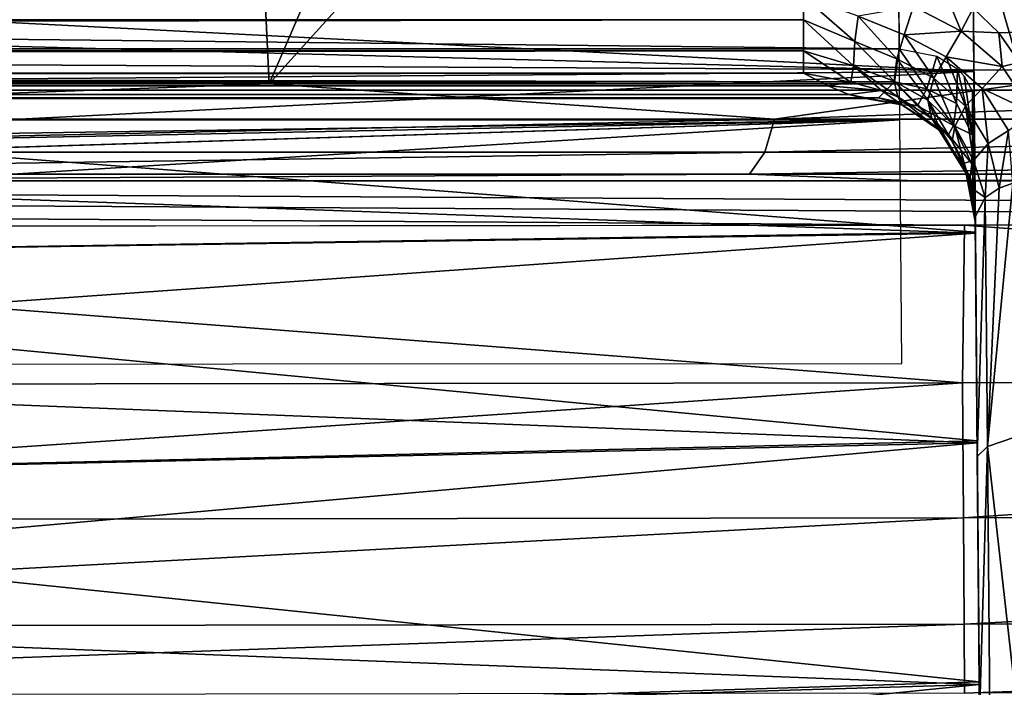
# Model space of a CAD drawing. Units: millimetres. Extents: x -183 to 183, y -14 to 27.
# Drawn here: x 76 to 87, y 7 to 14 of the extents above; entities that cross this region are included whole.
import ezdxf

# ---------------------------------------------------------------- set-up
doc = ezdxf.new("R2010")
doc.units = ezdxf.units.MM
doc.header["$LTSCALE"] = 33.374815
for name, color, linetype in [('1', 7, 'CONTINUOUS'), ('123', 7, 'CONTINUOUS'), ('124', 7, 'CONTINUOUS'), ('125', 7, 'CONTINUOUS'), ('126', 7, 'CONTINUOUS'), ('127', 7, 'CONTINUOUS'), ('128', 7, 'CONTINUOUS'), ('130', 7, 'CONTINUOUS'), ('131', 7, 'CONTINUOUS'), ('151', 7, 'CONTINUOUS'), ('37', 7, 'CONTINUOUS'), ('5', 7, 'CONTINUOUS'), ('59', 7, 'CONTINUOUS'), ('80', 7, 'CONTINUOUS')]:
    doc.layers.add(name, color=color, linetype=linetype)

msp = doc.modelspace()

# ---------------------------------------------------------------- linework, layer by layer
at = {"layer": '1', "linetype": 'CONTINUOUS'}
for points in [[(67.634, 11.9, 419.952), (64.304, 11.9, 421.271), (85.803, 11.9, 414.039), (67.634, 11.9, 419.952)], [(85.803, 11.9, 414.039), (64.304, 11.9, 421.271), (70.608, 11.9, 421.421), (85.803, 11.9, 414.039)], [(70.934, 11.9, 418.559), (67.634, 11.9, 419.952), (85.803, 11.9, 414.039), (70.934, 11.9, 418.559)], [(74.209, 11.9, 417.091), (70.934, 11.9, 418.559), (85.803, 11.9, 414.039), (74.209, 11.9, 417.091)], [(77.445, 11.9, 415.558), (74.209, 11.9, 417.091), (85.803, 11.9, 414.039), (77.445, 11.9, 415.558)], [(80.64, 11.9, 413.957), (77.445, 11.9, 415.558), (85.803, 11.9, 414.039), (80.64, 11.9, 413.957)], [(83.802, 11.9, 412.283), (80.64, 11.9, 413.957), (100.491, 11.9, 404.877), (83.802, 11.9, 412.283)], [(100.491, 11.9, 404.877), (80.64, 11.9, 413.957), (85.803, 11.9, 414.039), (100.491, 11.9, 404.877)], [(86.939, 11.9, 410.529), (83.802, 11.9, 412.283), (100.491, 11.9, 404.877), (86.939, 11.9, 410.529)]]:
    msp.add_3dface(points, dxfattribs=at)
at = {"layer": '123', "linetype": 'CONTINUOUS'}
for points in [[(85.628, 13.307, -8.151), (85.577, 12.954, -8.681), (-85.628, 13.307, -8.151), (85.628, 13.307, -8.151)], [(-85.628, 13.307, -8.151), (85.577, 12.954, -8.681), (-85.577, 12.955, -8.68), (-85.628, 13.307, -8.151)], [(84.871, 12.912, -10.239), (84.607, 13.048, -10.52), (-84.871, 12.912, -10.238), (84.871, 12.912, -10.239)], [(84.607, 13.048, -10.52), (-84.607, 13.048, -10.52), (-84.871, 12.912, -10.238), (84.607, 13.048, -10.52)], [(-85.577, 12.955, -8.68), (85.577, 12.954, -8.681), (-85.407, 12.786, -9.296), (-85.577, 12.955, -8.68)], [(85.577, 12.954, -8.681), (85.406, 12.786, -9.297), (-85.407, 12.786, -9.296), (85.577, 12.954, -8.681)], [(-85.407, 12.786, -9.296), (85.269, 12.777, -9.619), (-85.093, 12.82, -9.936), (-85.407, 12.786, -9.296)], [(-85.093, 12.82, -9.936), (85.092, 12.82, -9.936), (-84.871, 12.912, -10.238), (-85.093, 12.82, -9.936)], [(85.269, 12.777, -9.619), (85.092, 12.82, -9.936), (-85.093, 12.82, -9.936), (85.269, 12.777, -9.619)], [(85.092, 12.82, -9.936), (84.871, 12.912, -10.239), (-84.871, 12.912, -10.238), (85.092, 12.82, -9.936)], [(85.406, 12.786, -9.297), (85.269, 12.777, -9.619), (-85.407, 12.786, -9.296), (85.406, 12.786, -9.297)]]:
    msp.add_3dface(points, dxfattribs=at)
at = {"layer": '124', "linetype": 'CONTINUOUS'}
for points in [[(84.608, 13.617, -10.907), (84.608, 13.865, -10.906), (-84.608, 13.619, -10.907), (84.608, 13.617, -10.907)], [(-84.608, 13.29, -10.778), (84.608, 13.617, -10.907), (-84.608, 13.619, -10.907), (-84.608, 13.29, -10.778)], [(84.608, 13.286, -10.775), (84.608, 13.617, -10.907), (-84.608, 13.29, -10.778), (84.608, 13.286, -10.775)], [(-84.607, 13.048, -10.52), (84.608, 13.286, -10.775), (-84.608, 13.29, -10.778), (-84.607, 13.048, -10.52)], [(84.607, 13.048, -10.52), (84.608, 13.286, -10.775), (-84.607, 13.048, -10.52), (84.607, 13.048, -10.52)]]:
    msp.add_3dface(points, dxfattribs=at)
at = {"layer": '125', "linetype": 'CONTINUOUS'}
for points in [[(84.608, 13.617, -10.907), (85.154, 13.385, -10.886), (84.608, 13.865, -10.906), (84.608, 13.617, -10.907)], [(84.608, 13.865, -10.906), (85.154, 13.385, -10.886), (85.189, 13.657, -10.952), (84.608, 13.865, -10.906)], [(86.1, 13.95, -10.997), (85.779, 13.759, -11.064), (86.288, 13.495, -11.31), (86.1, 13.95, -10.997)], [(86.416, 13.74, -11.175), (86.1, 13.95, -10.997), (86.288, 13.495, -11.31), (86.416, 13.74, -11.175)], [(85.189, 13.657, -10.952), (85.681, 13.456, -11.078), (85.779, 13.759, -11.064), (85.189, 13.657, -10.952)], [(85.779, 13.759, -11.064), (85.681, 13.456, -11.078), (86.288, 13.495, -11.31), (85.779, 13.759, -11.064)], [(85.154, 13.385, -10.886), (85.603, 13.202, -10.98), (85.189, 13.657, -10.952), (85.154, 13.385, -10.886)], [(85.189, 13.657, -10.952), (85.603, 13.202, -10.98), (85.681, 13.456, -11.078), (85.189, 13.657, -10.952)], [(86.69, 13.479, -11.386), (86.416, 13.74, -11.175), (86.288, 13.495, -11.31), (86.69, 13.479, -11.386)], [(84.608, 13.286, -10.775), (85.139, 13.125, -10.704), (84.608, 13.617, -10.907), (84.608, 13.286, -10.775)], [(84.608, 13.617, -10.907), (85.139, 13.125, -10.704), (85.154, 13.385, -10.886), (84.608, 13.617, -10.907)], [(85.603, 13.202, -10.98), (85.999, 12.995, -11.217), (85.681, 13.456, -11.078), (85.603, 13.202, -10.98)], [(85.681, 13.456, -11.078), (86.128, 13.223, -11.322), (86.288, 13.495, -11.31), (85.681, 13.456, -11.078)], [(85.681, 13.456, -11.078), (85.999, 12.995, -11.217), (86.128, 13.223, -11.322), (85.681, 13.456, -11.078)], [(86.288, 13.495, -11.31), (86.128, 13.223, -11.322), (86.727, 13.12, -11.634), (86.288, 13.495, -11.31)], [(86.69, 13.479, -11.386), (86.288, 13.495, -11.31), (86.727, 13.12, -11.634), (86.69, 13.479, -11.386)], [(86.91, 13.163, -11.628), (86.69, 13.479, -11.386), (86.727, 13.12, -11.634), (86.91, 13.163, -11.628)], [(85.139, 13.125, -10.704), (85.574, 12.961, -10.776), (85.154, 13.385, -10.886), (85.139, 13.125, -10.704)], [(85.154, 13.385, -10.886), (85.574, 12.961, -10.776), (85.603, 13.202, -10.98), (85.154, 13.385, -10.886)], [(84.607, 13.048, -10.52), (85.112, 12.952, -10.41), (84.608, 13.286, -10.775), (84.607, 13.048, -10.52)], [(84.608, 13.286, -10.775), (85.112, 12.952, -10.41), (85.139, 13.125, -10.704), (84.608, 13.286, -10.775)], [(85.112, 12.952, -10.41), (85.438, 12.863, -10.423), (85.139, 13.125, -10.704), (85.112, 12.952, -10.41)], [(85.438, 12.863, -10.423), (85.614, 12.795, -10.478), (85.139, 13.125, -10.704), (85.438, 12.863, -10.423)], [(85.139, 13.125, -10.704), (85.614, 12.795, -10.478), (85.574, 12.961, -10.776), (85.139, 13.125, -10.704)], [(85.574, 12.961, -10.776), (85.934, 12.759, -11.015), (85.603, 13.202, -10.98), (85.574, 12.961, -10.776)], [(85.603, 13.202, -10.98), (85.934, 12.759, -11.015), (85.999, 12.995, -11.217), (85.603, 13.202, -10.98)], [(85.999, 12.995, -11.217), (86.335, 12.696, -11.545), (86.128, 13.223, -11.322), (85.999, 12.995, -11.217)], [(86.128, 13.223, -11.322), (86.335, 12.696, -11.545), (86.514, 12.885, -11.654), (86.128, 13.223, -11.322)], [(86.128, 13.223, -11.322), (86.514, 12.885, -11.654), (86.727, 13.12, -11.634), (86.128, 13.223, -11.322)], [(86.91, 13.163, -11.628), (86.727, 13.12, -11.634), (87.052, 12.63, -12.001), (86.91, 13.163, -11.628)], [(86.727, 13.12, -11.634), (86.514, 12.885, -11.654), (87.052, 12.63, -12.001), (86.727, 13.12, -11.634)], [(85.614, 12.795, -10.478), (85.975, 12.566, -10.725), (85.574, 12.961, -10.776), (85.614, 12.795, -10.478)], [(85.574, 12.961, -10.776), (85.975, 12.566, -10.725), (85.934, 12.759, -11.015), (85.574, 12.961, -10.776)], [(85.934, 12.759, -11.015), (86.222, 12.479, -11.343), (85.999, 12.995, -11.217), (85.934, 12.759, -11.015)], [(85.999, 12.995, -11.217), (86.222, 12.479, -11.343), (86.335, 12.696, -11.545), (85.999, 12.995, -11.217)], [(86.335, 12.696, -11.545), (86.578, 12.299, -11.908), (86.514, 12.885, -11.654), (86.335, 12.696, -11.545)], [(86.514, 12.885, -11.654), (86.578, 12.299, -11.908), (86.795, 12.437, -12.025), (86.514, 12.885, -11.654)], [(86.514, 12.885, -11.654), (86.795, 12.437, -12.025), (87.052, 12.63, -12.001), (86.514, 12.885, -11.654)], [(86.036, 12.51, -10.794), (86.194, 12.322, -11.006), (85.934, 12.759, -11.015), (86.036, 12.51, -10.794)], [(85.934, 12.759, -11.015), (86.194, 12.322, -11.006), (86.222, 12.479, -11.343), (85.934, 12.759, -11.015)], [(85.975, 12.566, -10.725), (86.036, 12.51, -10.794), (85.934, 12.759, -11.015), (85.975, 12.566, -10.725)], [(86.222, 12.479, -11.343), (86.421, 12.117, -11.7), (86.335, 12.696, -11.545), (86.222, 12.479, -11.343)], [(86.335, 12.696, -11.545), (86.421, 12.117, -11.7), (86.578, 12.299, -11.908), (86.335, 12.696, -11.545)], [(86.194, 12.322, -11.006), (86.322, 12.09, -11.252), (86.222, 12.479, -11.343), (86.194, 12.322, -11.006)], [(86.222, 12.479, -11.343), (86.322, 12.09, -11.252), (86.421, 12.117, -11.7), (86.222, 12.479, -11.343)], [(86.578, 12.299, -11.908), (86.693, 11.821, -12.266), (86.795, 12.437, -12.025), (86.578, 12.299, -11.908)], [(86.693, 11.821, -12.266), (86.838, 11.877, -12.358), (86.795, 12.437, -12.025), (86.693, 11.821, -12.266)], [(86.421, 12.117, -11.7), (86.545, 11.724, -12.106), (86.578, 12.299, -11.908), (86.421, 12.117, -11.7)], [(86.545, 11.724, -12.106), (86.693, 11.821, -12.266), (86.578, 12.299, -11.908), (86.545, 11.724, -12.106)], [(86.322, 12.09, -11.252), (86.407, 11.819, -11.503), (86.421, 12.117, -11.7), (86.322, 12.09, -11.252)], [(86.407, 11.819, -11.503), (86.545, 11.724, -12.106), (86.421, 12.117, -11.7), (86.407, 11.819, -11.503)], [(86.439, 11.517, -11.762), (86.545, 11.724, -12.106), (86.407, 11.819, -11.503), (86.439, 11.517, -11.762)]]:
    msp.add_3dface(points, dxfattribs=at)
at = {"layer": '126', "linetype": 'CONTINUOUS'}
for points in [[(85.628, 13.307, -8.151), (85.923, 12.881, -8.665), (85.577, 12.954, -8.681), (85.628, 13.307, -8.151)], [(86.028, 13.23, -8.077), (85.923, 12.881, -8.665), (85.628, 13.307, -8.151), (86.028, 13.23, -8.077)], [(86.028, 13.23, -8.077), (86.24, 12.726, -8.455), (85.923, 12.881, -8.665), (86.028, 13.23, -8.077)], [(86.248, 13.094, -7.949), (86.24, 12.726, -8.455), (86.028, 13.23, -8.077), (86.248, 13.094, -7.949)], [(84.871, 12.912, -10.239), (85.112, 12.952, -10.41), (84.607, 13.048, -10.52), (84.871, 12.912, -10.239)], [(86.248, 13.094, -7.949), (86.41, 12.389, -8.347), (86.24, 12.726, -8.455), (86.248, 13.094, -7.949)], [(86.32, 13.017, -7.878), (86.41, 12.389, -8.347), (86.248, 13.094, -7.949), (86.32, 13.017, -7.878)], [(85.438, 12.863, -10.423), (85.112, 12.952, -10.41), (84.871, 12.912, -10.239), (85.438, 12.863, -10.423)], [(85.577, 12.954, -8.681), (85.822, 12.701, -9.295), (85.406, 12.786, -9.297), (85.577, 12.954, -8.681)], [(85.923, 12.881, -8.665), (85.822, 12.701, -9.295), (85.577, 12.954, -8.681), (85.923, 12.881, -8.665)], [(86.409, 12.852, -7.724), (86.41, 12.389, -8.347), (86.32, 13.017, -7.878), (86.409, 12.852, -7.724)], [(85.092, 12.82, -9.936), (85.438, 12.863, -10.423), (84.871, 12.912, -10.239), (85.092, 12.82, -9.936)], [(85.657, 12.711, -9.912), (85.438, 12.863, -10.423), (85.092, 12.82, -9.936), (85.657, 12.711, -9.912)], [(85.269, 12.777, -9.619), (85.657, 12.711, -9.912), (85.092, 12.82, -9.936), (85.269, 12.777, -9.619)], [(85.657, 12.711, -9.912), (85.614, 12.795, -10.478), (85.438, 12.863, -10.423), (85.657, 12.711, -9.912)], [(85.923, 12.881, -8.665), (86.208, 12.49, -9.027), (85.822, 12.701, -9.295), (85.923, 12.881, -8.665)], [(86.24, 12.726, -8.455), (86.208, 12.49, -9.027), (85.923, 12.881, -8.665), (86.24, 12.726, -8.455)], [(86.428, 12.726, -7.608), (86.432, 12.294, -8.15), (86.409, 12.852, -7.724), (86.428, 12.726, -7.608)], [(86.409, 12.852, -7.724), (86.432, 12.294, -8.15), (86.41, 12.389, -8.347), (86.409, 12.852, -7.724)], [(85.406, 12.786, -9.297), (85.657, 12.711, -9.912), (85.269, 12.777, -9.619), (85.406, 12.786, -9.297)], [(85.822, 12.701, -9.295), (85.657, 12.711, -9.912), (85.406, 12.786, -9.297), (85.822, 12.701, -9.295)], [(86.072, 12.428, -10.202), (85.975, 12.566, -10.725), (85.614, 12.795, -10.478), (86.072, 12.428, -10.202)], [(86.072, 12.428, -10.202), (85.614, 12.795, -10.478), (85.657, 12.711, -9.912), (86.072, 12.428, -10.202)], [(86.152, 12.394, -9.621), (86.072, 12.428, -10.202), (85.657, 12.711, -9.912), (86.152, 12.394, -9.621)], [(85.822, 12.701, -9.295), (86.152, 12.394, -9.621), (85.657, 12.711, -9.912), (85.822, 12.701, -9.295)], [(86.24, 12.726, -8.455), (86.41, 12.389, -8.347), (86.208, 12.49, -9.027), (86.24, 12.726, -8.455)], [(86.208, 12.49, -9.027), (86.152, 12.394, -9.621), (85.822, 12.701, -9.295), (86.208, 12.49, -9.027)], [(86.072, 12.428, -10.202), (86.358, 11.951, -10.537), (85.975, 12.566, -10.725), (86.072, 12.428, -10.202)], [(85.975, 12.566, -10.725), (86.358, 11.951, -10.537), (86.036, 12.51, -10.794), (85.975, 12.566, -10.725)], [(86.358, 11.951, -10.537), (86.194, 12.322, -11.006), (86.036, 12.51, -10.794), (86.358, 11.951, -10.537)], [(86.386, 11.937, -9.798), (86.358, 11.951, -10.537), (86.072, 12.428, -10.202), (86.386, 11.937, -9.798)], [(86.152, 12.394, -9.621), (86.386, 11.937, -9.798), (86.072, 12.428, -10.202), (86.152, 12.394, -9.621)], [(86.208, 12.49, -9.027), (86.403, 12.081, -9.054), (86.152, 12.394, -9.621), (86.208, 12.49, -9.027)], [(86.403, 12.081, -9.054), (86.386, 11.937, -9.798), (86.152, 12.394, -9.621), (86.403, 12.081, -9.054)], [(86.41, 12.389, -8.347), (86.403, 12.081, -9.054), (86.208, 12.49, -9.027), (86.41, 12.389, -8.347)], [(86.41, 12.389, -8.347), (86.435, 11.949, -8.758), (86.403, 12.081, -9.054), (86.41, 12.389, -8.347)], [(86.432, 12.294, -8.15), (86.435, 11.949, -8.758), (86.41, 12.389, -8.347), (86.432, 12.294, -8.15)], [(86.358, 11.951, -10.537), (86.322, 12.09, -11.252), (86.194, 12.322, -11.006), (86.358, 11.951, -10.537)], [(86.439, 11.468, -10.944), (86.439, 11.517, -11.762), (86.322, 12.09, -11.252), (86.439, 11.468, -10.944)], [(86.322, 12.09, -11.252), (86.439, 11.517, -11.762), (86.407, 11.819, -11.503), (86.322, 12.09, -11.252)], [(86.358, 11.951, -10.537), (86.439, 11.468, -10.944), (86.322, 12.09, -11.252), (86.358, 11.951, -10.537)], [(86.403, 12.081, -9.054), (86.437, 11.688, -9.437), (86.386, 11.937, -9.798), (86.403, 12.081, -9.054)], [(86.435, 11.949, -8.758), (86.437, 11.688, -9.437), (86.403, 12.081, -9.054), (86.435, 11.949, -8.758)], [(86.439, 11.524, -10.17), (86.439, 11.468, -10.944), (86.358, 11.951, -10.537), (86.439, 11.524, -10.17)], [(86.386, 11.937, -9.798), (86.439, 11.524, -10.17), (86.358, 11.951, -10.537), (86.386, 11.937, -9.798)], [(86.437, 11.688, -9.437), (86.439, 11.524, -10.17), (86.386, 11.937, -9.798), (86.437, 11.688, -9.437)]]:
    msp.add_3dface(points, dxfattribs=at)
at = {"layer": '127', "linetype": 'CONTINUOUS'}
for points in [[(86.414, 14.41, -5.232), (86.405, 15.434, -2.455), (86.425, 13.065, -5.159), (86.414, 14.41, -5.232)], [(86.425, 13.065, -5.159), (86.405, 15.434, -2.455), (86.416, 14.146, -2.645), (86.425, 13.065, -5.159)], [(86.407, 15.178, 3.402), (86.418, 13.914, 6.077), (86.425, 13.067, 5.157), (86.407, 15.178, 3.402)], [(86.416, 14.144, 2.648), (86.407, 15.178, 3.402), (86.425, 13.067, 5.157), (86.416, 14.144, 2.648)], [(86.428, 12.726, -7.608), (86.414, 14.41, -5.232), (86.44, 11.341, -7.292), (86.428, 12.726, -7.608)], [(86.44, 11.341, -7.292), (86.414, 14.41, -5.232), (86.425, 13.065, -5.159), (86.44, 11.341, -7.292)], [(86.418, 13.914, 6.077), (86.435, 11.995, 8.329), (86.44, 11.352, 7.283), (86.418, 13.914, 6.077)], [(86.425, 13.067, 5.157), (86.418, 13.914, 6.077), (86.44, 11.352, 7.283), (86.425, 13.067, 5.157)], [(86.432, 12.294, -8.15), (86.428, 12.726, -7.608), (86.46, 9.108, -8.873), (86.432, 12.294, -8.15)], [(86.46, 9.108, -8.873), (86.428, 12.726, -7.608), (86.44, 11.341, -7.292), (86.46, 9.108, -8.873)], [(86.435, 11.949, -8.758), (86.432, 12.294, -8.15), (86.46, 9.108, -8.873), (86.435, 11.949, -8.758)], [(86.435, 11.995, 8.329), (86.456, 9.597, 9.976), (86.46, 9.128, 8.864), (86.435, 11.995, 8.329)], [(86.44, 11.352, 7.283), (86.435, 11.995, 8.329), (86.46, 9.128, 8.864), (86.44, 11.352, 7.283)], [(86.437, 11.688, -9.437), (86.435, 11.949, -8.758), (86.46, 9.108, -8.873), (86.437, 11.688, -9.437)], [(86.439, 11.524, -10.17), (86.437, 11.688, -9.437), (86.482, 6.531, -9.79), (86.439, 11.524, -10.17)], [(86.482, 6.531, -9.79), (86.437, 11.688, -9.437), (86.46, 9.108, -8.873), (86.482, 6.531, -9.79)], [(86.439, 11.524, -10.17), (86.564, -2.802, -10.943), (86.439, 11.468, -10.944), (86.439, 11.524, -10.17)], [(86.564, -2.802, -10.943), (86.439, 11.524, -10.17), (86.506, 3.801, -9.974), (86.564, -2.802, -10.943)], [(86.506, 3.801, -9.974), (86.439, 11.524, -10.17), (86.482, 6.531, -9.79), (86.506, 3.801, -9.974)], [(86.55, -1.219, -12.069), (86.461, 8.961, -12.951), (86.439, 11.517, -11.762), (86.55, -1.219, -12.069)], [(86.55, -1.219, -12.069), (86.439, 11.517, -11.762), (86.439, 11.468, -10.944), (86.55, -1.219, -12.069)], [(86.564, -2.802, -10.943), (86.55, -1.219, -12.069), (86.439, 11.468, -10.944), (86.564, -2.802, -10.943)], [(86.456, 9.597, 9.976), (86.487, 5.936, 12.425), (86.506, 3.837, 9.978), (86.456, 9.597, 9.976)], [(86.46, 9.128, 8.864), (86.456, 9.597, 9.976), (86.482, 6.559, 9.786), (86.46, 9.128, 8.864)], [(86.482, 6.559, 9.786), (86.456, 9.597, 9.976), (86.506, 3.837, 9.978), (86.482, 6.559, 9.786)], [(86.55, -1.219, -12.069), (86.534, 0.561, -13.124), (86.461, 8.961, -12.951), (86.55, -1.219, -12.069)], [(86.534, 0.561, -13.124), (86.485, 6.184, -13.595), (86.461, 8.961, -12.951), (86.534, 0.561, -13.124)]]:
    msp.add_3dface(points, dxfattribs=at)
at = {"layer": '128', "linetype": 'CONTINUOUS'}
for points in [[(86.693, 11.821, -12.266), (86.568, 9.07, -13.338), (86.838, 11.877, -12.358), (86.693, 11.821, -12.266)], [(86.838, 11.877, -12.358), (86.568, 9.07, -13.338), (86.862, 9.168, -13.615), (86.838, 11.877, -12.358)], [(86.545, 11.724, -12.106), (86.568, 9.07, -13.338), (86.693, 11.821, -12.266), (86.545, 11.724, -12.106)], [(86.439, 11.517, -11.762), (86.461, 8.961, -12.951), (86.545, 11.724, -12.106), (86.439, 11.517, -11.762)], [(86.545, 11.724, -12.106), (86.461, 8.961, -12.951), (86.568, 9.07, -13.338), (86.545, 11.724, -12.106)], [(86.862, 9.168, -13.615), (86.568, 9.07, -13.338), (86.887, 6.258, -14.286), (86.862, 9.168, -13.615)], [(86.461, 8.961, -12.951), (86.485, 6.184, -13.595), (86.568, 9.07, -13.338), (86.461, 8.961, -12.951)], [(86.568, 9.07, -13.338), (86.485, 6.184, -13.595), (86.593, 6.219, -13.995), (86.568, 9.07, -13.338)], [(86.568, 9.07, -13.338), (86.593, 6.219, -13.995), (86.887, 6.258, -14.286), (86.568, 9.07, -13.338)]]:
    msp.add_3dface(points, dxfattribs=at)
at = {"layer": '130', "linetype": 'CONTINUOUS'}
for points in [[(86.425, 13.065, -5.159), (86.416, 14.146, -2.645), (66.2, 13.596, -4.154), (86.425, 13.065, -5.159)], [(66.2, 13.596, -4.154), (86.416, 14.146, -2.645), (66.2, 14.095, -2.817), (66.2, 13.596, -4.154)], [(66.2, 12.913, -5.406), (86.425, 13.065, -5.159), (66.2, 13.596, -4.154), (66.2, 12.913, -5.406)], [(86.44, 11.341, -7.292), (86.425, 13.065, -5.159), (66.2, 12.057, -6.549), (86.44, 11.341, -7.292)], [(66.2, 12.057, -6.549), (86.425, 13.065, -5.159), (66.2, 12.913, -5.406), (66.2, 12.057, -6.549)], [(66.2, 11.049, -7.557), (86.44, 11.341, -7.292), (66.2, 12.057, -6.549), (66.2, 11.049, -7.557)], [(86.46, 9.108, -8.873), (86.44, 11.341, -7.292), (66.2, 9.906, -8.413), (86.46, 9.108, -8.873)], [(66.2, 9.906, -8.413), (86.44, 11.341, -7.292), (66.2, 11.049, -7.557), (66.2, 9.906, -8.413)], [(66.2, 8.654, -9.096), (86.46, 9.108, -8.873), (66.2, 9.906, -8.413), (66.2, 8.654, -9.096)], [(86.482, 6.531, -9.79), (86.46, 9.108, -8.873), (66.2, 7.317, -9.595), (86.482, 6.531, -9.79)], [(66.2, 7.317, -9.595), (86.46, 9.108, -8.873), (66.2, 8.654, -9.096), (66.2, 7.317, -9.595)], [(66.2, 5.923, -9.898), (86.482, 6.531, -9.79), (66.2, 7.317, -9.595), (66.2, 5.923, -9.898)], [(86.506, 3.801, -9.974), (86.482, 6.531, -9.79), (66.2, 4.5, -10), (86.506, 3.801, -9.974)], [(66.2, 4.5, -10), (86.482, 6.531, -9.79), (66.2, 5.923, -9.898), (66.2, 4.5, -10)]]:
    msp.add_3dface(points, dxfattribs=at)
at = {"layer": '131', "linetype": 'CONTINUOUS'}
for points in [[(86.416, 14.144, 2.648), (86.425, 13.067, 5.157), (66.2, 14.095, 2.817), (86.416, 14.144, 2.648)], [(66.2, 14.095, 2.817), (86.425, 13.067, 5.157), (66.2, 12.913, 5.406), (66.2, 14.095, 2.817)], [(86.425, 13.067, 5.157), (86.44, 11.352, 7.283), (66.2, 12.913, 5.406), (86.425, 13.067, 5.157)], [(66.2, 12.913, 5.406), (86.44, 11.352, 7.283), (66.2, 11.049, 7.557), (66.2, 12.913, 5.406)], [(86.44, 11.352, 7.283), (86.46, 9.128, 8.864), (66.2, 11.049, 7.557), (86.44, 11.352, 7.283)], [(66.2, 11.049, 7.557), (86.46, 9.128, 8.864), (66.2, 8.654, 9.096), (66.2, 11.049, 7.557)], [(86.46, 9.128, 8.864), (86.482, 6.559, 9.786), (66.2, 8.654, 9.096), (86.46, 9.128, 8.864)], [(66.2, 8.654, 9.096), (86.482, 6.559, 9.786), (66.2, 5.923, 9.898), (66.2, 8.654, 9.096)], [(86.482, 6.559, 9.786), (86.506, 3.837, 9.978), (66.2, 5.923, 9.898), (86.482, 6.559, 9.786)]]:
    msp.add_3dface(points, dxfattribs=at)
at = {"layer": '151', "linetype": 'CONTINUOUS'}
for points in [[(85.628, 13.307, -8.151), (-85.628, 13.307, -8.151), (-85.613, 15.126, -5.576), (85.628, 13.307, -8.151)], [(85.628, 13.307, -8.151), (-85.613, 15.126, -5.576), (85.613, 15.128, -5.572), (85.628, 13.307, -8.151)], [(-85.618, 14.594, 6.489), (-85.634, 12.553, 8.897), (85.618, 14.591, 6.494), (-85.618, 14.594, 6.489)], [(85.618, 14.591, 6.494), (-85.634, 12.553, 8.897), (85.634, 12.55, 8.899), (85.618, 14.591, 6.494)], [(-85.634, 12.553, 8.897), (-85.656, 9.954, 10.689), (85.634, 12.55, 8.899), (-85.634, 12.553, 8.897)], [(-85.656, 9.954, 10.689), (-42.842, 9.931, 10.701), (85.634, 12.55, 8.899), (-85.656, 9.954, 10.689)], [(-42.842, 9.931, 10.701), (-0.001, 9.908, 10.712), (85.634, 12.55, 8.899), (-42.842, 9.931, 10.701)], [(42.847, 9.931, 10.701), (85.634, 12.55, 8.899), (-0.001, 9.908, 10.712), (42.847, 9.931, 10.701)], [(85.655, 9.954, 10.689), (85.634, 12.55, 8.899), (42.847, 9.931, 10.701), (85.655, 9.954, 10.689)]]:
    msp.add_3dface(points, dxfattribs=at)
at = {"layer": '37', "linetype": 'CONTINUOUS'}
for points in [[(78.912, 12.935, 418.735), (70.645, 12.935, 422.488), (78.591, 19.646, 418.631), (78.912, 12.935, 418.735)], [(78.591, 19.646, 418.631), (70.645, 12.935, 422.488), (75.31, 19.626, 420.181), (78.591, 19.646, 418.631)], [(81.819, 19.663, 417.017), (78.912, 12.935, 418.735), (78.591, 19.646, 418.631), (81.819, 19.663, 417.017)], [(86.961, 12.935, 414.527), (78.912, 12.935, 418.735), (85.007, 19.678, 415.334), (86.961, 12.935, 414.527)], [(85.007, 19.678, 415.334), (78.912, 12.935, 418.735), (81.819, 19.663, 417.017), (85.007, 19.678, 415.334)], [(88.168, 19.689, 413.575), (86.961, 12.935, 414.527), (85.007, 19.678, 415.334), (88.168, 19.689, 413.575)]]:
    msp.add_3dface(points, dxfattribs=at)
at = {"layer": '5', "linetype": 'CONTINUOUS'}
for points in [[(70.645, 12.935, 422.488), (78.912, 12.935, 418.735), (68.44, 12.558, 423.333), (70.645, 12.935, 422.488)], [(68.44, 12.558, 423.333), (78.912, 12.935, 418.735), (84.299, 12.558, 415.915), (68.44, 12.558, 423.333)], [(78.912, 12.935, 418.735), (86.961, 12.935, 414.527), (84.299, 12.558, 415.915), (78.912, 12.935, 418.735)], [(86.961, 12.935, 414.527), (94.74, 12.935, 409.9), (84.299, 12.558, 415.915), (86.961, 12.935, 414.527)], [(84.299, 12.558, 415.915), (94.74, 12.935, 409.9), (99.28, 12.558, 406.856), (84.299, 12.558, 415.915)], [(68.44, 12.558, 423.333), (84.299, 12.558, 415.915), (68.358, 12.206, 423.129), (68.44, 12.558, 423.333)], [(68.358, 12.206, 423.129), (84.299, 12.558, 415.915), (84.195, 12.206, 415.721), (68.358, 12.206, 423.129)], [(84.299, 12.558, 415.915), (99.28, 12.558, 406.856), (84.195, 12.206, 415.721), (84.299, 12.558, 415.915)], [(84.195, 12.206, 415.721), (99.28, 12.558, 406.856), (99.157, 12.206, 406.674), (84.195, 12.206, 415.721)], [(84.033, 11.973, 415.417), (68.229, 11.973, 422.81), (84.195, 12.206, 415.721), (84.033, 11.973, 415.417)], [(68.229, 11.973, 422.81), (68.358, 12.206, 423.129), (84.195, 12.206, 415.721), (68.229, 11.973, 422.81)], [(98.964, 11.973, 406.388), (84.033, 11.973, 415.417), (99.157, 12.206, 406.674), (98.964, 11.973, 406.388)], [(84.033, 11.973, 415.417), (84.195, 12.206, 415.721), (99.157, 12.206, 406.674), (84.033, 11.973, 415.417)], [(84.033, 11.973, 415.417), (70.608, 11.9, 421.421), (68.229, 11.973, 422.81), (84.033, 11.973, 415.417)], [(85.803, 11.9, 414.039), (70.608, 11.9, 421.421), (84.033, 11.973, 415.417), (85.803, 11.9, 414.039)], [(98.964, 11.973, 406.388), (85.803, 11.9, 414.039), (84.033, 11.973, 415.417), (98.964, 11.973, 406.388)], [(100.491, 11.9, 404.877), (85.803, 11.9, 414.039), (98.964, 11.973, 406.388), (100.491, 11.9, 404.877)]]:
    msp.add_3dface(points, dxfattribs=at)
at = {"layer": '59', "linetype": 'CONTINUOUS'}
for points in [[(86.325, 11.427, 12.738), (107.889, 11.443, 12.73), (107.88, 9.764, 13.928), (86.325, 11.427, 12.738)], [(64.728, 9.724, 13.945), (64.754, 11.41, 12.747), (86.304, 9.748, 13.93), (64.728, 9.724, 13.945)], [(64.754, 11.41, 12.747), (86.325, 11.427, 12.738), (86.304, 9.748, 13.93), (64.754, 11.41, 12.747)], [(86.304, 9.748, 13.93), (86.325, 11.427, 12.738), (107.88, 9.764, 13.928), (86.304, 9.748, 13.93)], [(86.304, 9.748, 13.93), (107.88, 9.764, 13.928), (86.312, 8.307, 15.512), (86.304, 9.748, 13.93)], [(107.88, 9.764, 13.928), (107.888, 8.328, 15.518), (86.312, 8.307, 15.512), (107.88, 9.764, 13.928)], [(64.728, 9.724, 13.945), (86.304, 9.748, 13.93), (64.734, 8.28, 15.536), (64.728, 9.724, 13.945)], [(86.304, 9.748, 13.93), (86.312, 8.307, 15.512), (64.734, 8.28, 15.536), (86.304, 9.748, 13.93)], [(86.312, 8.307, 15.512), (64.74, 7.147, 17.416), (64.734, 8.28, 15.536), (86.312, 8.307, 15.512)], [(86.319, 7.174, 17.38), (64.74, 7.147, 17.416), (86.312, 8.307, 15.512), (86.319, 7.174, 17.38)], [(107.888, 8.328, 15.518), (86.319, 7.174, 17.38), (86.312, 8.307, 15.512), (107.888, 8.328, 15.518)], [(107.897, 7.202, 17.396), (86.319, 7.174, 17.38), (107.888, 8.328, 15.518), (107.897, 7.202, 17.396)], [(86.319, 7.174, 17.38), (64.745, 6.411, 19.444), (64.74, 7.147, 17.416), (86.319, 7.174, 17.38)], [(86.325, 6.438, 19.395), (64.745, 6.411, 19.444), (86.319, 7.174, 17.38), (86.325, 6.438, 19.395)], [(107.897, 7.202, 17.396), (86.325, 6.438, 19.395), (86.319, 7.174, 17.38), (107.897, 7.202, 17.396)], [(107.905, 6.474, 19.42), (86.325, 6.438, 19.395), (107.897, 7.202, 17.396), (107.905, 6.474, 19.42)]]:
    msp.add_3dface(points, dxfattribs=at)
at = {"layer": '80', "linetype": 'CONTINUOUS'}
for points in [[(86.69, 13.479, -11.386), (129.416, 14.981, -10.02), (86.416, 13.74, -11.175), (86.69, 13.479, -11.386)], [(86.91, 13.163, -11.628), (129.416, 14.981, -10.02), (86.69, 13.479, -11.386), (86.91, 13.163, -11.628)], [(-129.424, 14.167, 10.808), (129.434, 12.868, 11.842), (-129.434, 12.868, 11.842), (-129.424, 14.167, 10.808)], [(129.424, 14.167, 10.807), (129.434, 12.868, 11.842), (-129.424, 14.167, 10.808), (129.424, 14.167, 10.807)], [(107.889, 11.443, 12.73), (86.325, 11.427, 12.738), (-129.434, 12.868, 11.842), (107.889, 11.443, 12.73)], [(129.434, 12.868, 11.842), (129.445, 11.46, 12.721), (-129.434, 12.868, 11.842), (129.434, 12.868, 11.842)], [(129.445, 11.46, 12.721), (107.889, 11.443, 12.73), (-129.434, 12.868, 11.842), (129.445, 11.46, 12.721)], [(86.325, 11.427, 12.738), (64.754, 11.41, 12.747), (-129.434, 12.868, 11.842), (86.325, 11.427, 12.738)]]:
    msp.add_3dface(points, dxfattribs=at)

doc.saveas('drawing.dxf')
